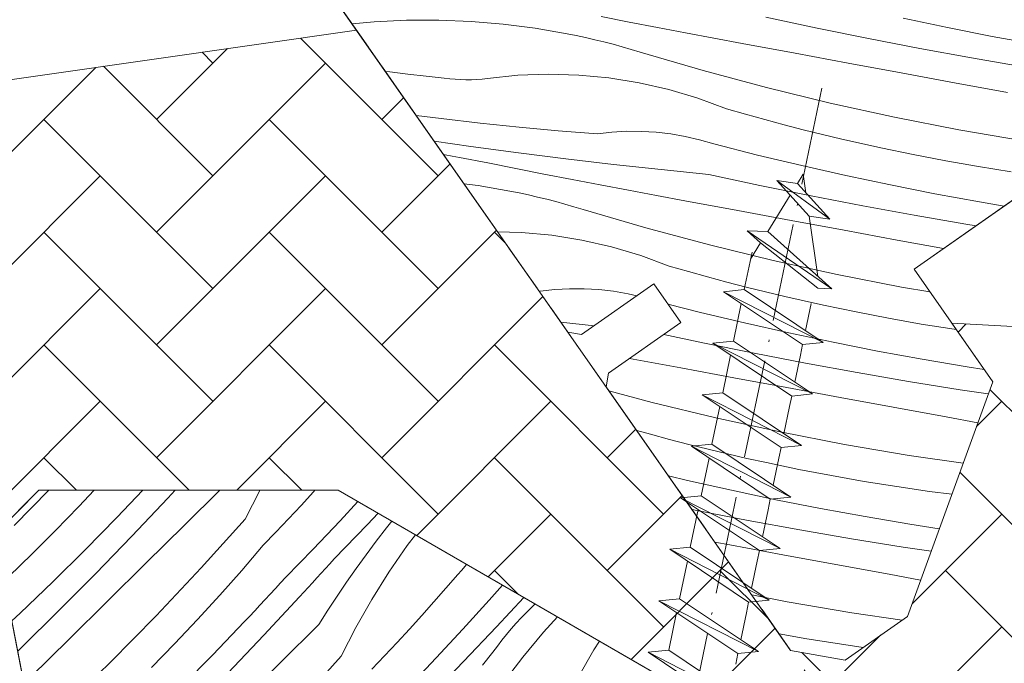
# Model space of a CAD drawing. Units: millimetres. Extents: x -900 to 58640, y -14392 to 2452.
# Drawn here: x 57254 to 57304, y -13605 to -13572 of the extents above; entities that cross this region are included whole.
import ezdxf

# ---------------------------------------------------------------- set-up
doc = ezdxf.new("R2010")
doc.units = ezdxf.units.MM
doc.header["$MEASUREMENT"] = 0
for name, pattern in [('Takart vonal_02', [3.75, 2.5, -1.25]), ('Tengelyvonal_02', [7, 5, -1, 0, -1]), ('thk_line_type', [945, 540, -405])]:
    doc.linetypes.add(name, pattern=pattern)
for name, color, linetype, lineweight in [('0_Toll_száma__1', 7, 'Continuous', 5), ('0_Toll_száma__2', 7, 'Continuous', 13), ('0_Toll_száma__7', 7, 'Continuous', 35)]:
    doc.layers.add(name, color=color, linetype=linetype, lineweight=lineweight)
doc.layers.add('0_Toll_száma__21', color=7, linetype='Continuous', lineweight=5, true_color=0x3a3a3a)
doc.layers.add('0_Toll_száma__87', color=7, linetype='Continuous', lineweight=5, true_color=0x6a6a6a)
doc.styles.add('ELKÉSZÜLT_STÍLUS_1', font='txt')
doc.dimstyles.new('ELKÉSZÜLT_STÍLUS__5', dxfattribs={"dimtxt": 8, "dimasz": 6.65, "dimexe": 0.18, "dimexo": 0, "dimgap": 0.09, "dimtad": 1, "dimlfac": 0.001, "dimzin": 0, "dimdsep": 46, "dimtxsty": 'ELKÉSZÜLT_STÍLUS_1', "dimblk": 'ARROWHEAD_6', "dimblk1": 'ARROWHEAD_6', "dimblk2": 'ARROWHEAD_6', "dimcen": 0.09, "dimclrd": 7, "dimclre": 7, "dimclrt": 7, "dimadec": 0, "dimazin": 0, "dimtfac": 1, "dimtdec": 4, "dimtmove": 2, "dimatfit": 3, "dimfxl": 1, "dimtolj": 1, "dimtzin": 0, "dimarcsym": 0})

# ---------------------------------------------------------------- blocks, each defined once
blk = doc.blocks.new('*X44', base_point=(14648.813, -124.966))
at = {"layer": '0_Toll_száma__87', "linetype": 'Continuous'}
for p, q in [((57255.051, -13595.773), (57253.284, -13597.562)), ((57257.363, -13595.773), (57256.577, -13596.608)), ((57259.858, -13595.773), (57258.525, -13597.163)), ((57261.503, -13595.773), (57261.127, -13596.176)), ((57263.782, -13595.773), (57261.971, -13597.561)), ((57265.064, -13597.245), (57265.814, -13595.78)), ((57268.55, -13595.858), (57267.918, -13596.544)), ((57268.627, -13595.773), (57268.55, -13595.858)), ((57261.127, -13596.176), (57259.288, -13598.113)), ((57270.824, -13596.353), (57269.916, -13597.327)), ((57256.577, -13596.608), (57255.399, -13597.821)), ((57267.918, -13596.544), (57267.282, -13597.225)), ((57258.525, -13597.163), (57256.901, -13598.81)), ((57265.064, -13597.245), (57262.827, -13599.735)), ((57267.282, -13597.225), (57266.641, -13597.902)), ((57269.916, -13597.327), (57268.535, -13598.775)), ((57271.849, -13596.945), (57271.305, -13597.518)), ((57272.276, -13597.697), (57272.554, -13597.352)), ((57255.399, -13597.821), (57254.204, -13599.016)), ((57261.971, -13597.561), (57260.01, -13599.495)), ((57266.641, -13597.902), (57265.995, -13598.574)), ((57271.305, -13597.518), (57269.606, -13599.275)), ((57271.749, -13598.376), (57272.276, -13597.697)), ((57259.288, -13598.113), (57257.427, -13600.03)), ((57271.233, -13599.062), (57271.749, -13598.376)), ((57273.339, -13598.593), (57273.756, -13598.046)), ((57256.901, -13598.81), (57255.254, -13600.435)), ((57265.995, -13598.574), (57264.893, -13599.856)), ((57268.535, -13598.775), (57267.138, -13600.207)), ((57272.401, -13599.947), (57273.339, -13598.593)), ((57254.204, -13599.016), (57252.991, -13600.193)), ((57269.606, -13599.275), (57269.386, -13599.518)), ((57270.729, -13599.757), (57271.233, -13599.062)), ((57260.01, -13599.495), (57258.048, -13601.429)), ((57262.827, -13599.735), (57260.531, -13602.171)), ((57264.893, -13599.856), (57263.771, -13601.121)), ((57269.166, -13599.76), (57268.946, -13600.003)), ((57269.386, -13599.518), (57269.166, -13599.76)), ((57270.235, -13600.461), (57270.729, -13599.757)), ((57271.524, -13601.34), (57272.401, -13599.947)), ((57276.109, -13599.857), (57275.922, -13600.061)), ((57276.288, -13599.646), (57276.109, -13599.857)), ((57276.363, -13599.551), (57276.288, -13599.646)), ((57255.254, -13600.435), (57253.586, -13602.037)), ((57257.427, -13600.03), (57255.547, -13601.927)), ((57267.138, -13600.207), (57266.876, -13600.494)), ((57268.726, -13600.245), (57268.505, -13600.487)), ((57268.946, -13600.003), (57268.726, -13600.245)), ((57275.922, -13600.061), (57275.31, -13600.764)), ((57266.613, -13600.78), (57266.349, -13601.065)), ((57266.876, -13600.494), (57266.613, -13600.78)), ((57268.284, -13600.729), (57268.063, -13600.97)), ((57268.505, -13600.487), (57268.284, -13600.729)), ((57269.754, -13601.172), (57270.235, -13600.461)), ((57275.31, -13600.764), (57274.694, -13601.464)), ((57278.198, -13600.611), (57277.52, -13601.374)), ((57258.048, -13601.429), (57256.086, -13603.361)), ((57263.771, -13601.121), (57262.631, -13602.368)), ((57266.085, -13601.35), (57265.82, -13601.635)), ((57267.841, -13601.212), (57266.022, -13603.167)), ((57266.349, -13601.065), (57266.085, -13601.35)), ((57268.063, -13600.97), (57267.841, -13601.212)), ((57269.284, -13601.891), (57269.754, -13601.172)), ((57270.71, -13602.771), (57271.524, -13601.34)), ((57277.52, -13601.374), (57276.174, -13602.854)), ((57279.287, -13601.239), (57277.884, -13602.738)), ((57255.547, -13601.927), (57253.647, -13603.804)), ((57265.554, -13601.919), (57265.288, -13602.202)), ((57265.82, -13601.635), (57265.554, -13601.919)), ((57268.826, -13602.617), (57269.284, -13601.891)), ((57274.694, -13601.464), (57274.072, -13602.158)), ((57279.679, -13601.744), (57279.41, -13602.008)), ((57279.861, -13601.57), (57279.679, -13601.744)), ((57253.586, -13602.037), (57253.16, -13602.436)), ((57260.531, -13602.171), (57258.179, -13604.553)), ((57262.631, -13602.368), (57261.472, -13603.599)), ((57265.288, -13602.202), (57265.021, -13602.485)), ((57274.072, -13602.158), (57273.445, -13602.849)), ((57279.147, -13602.278), (57278.891, -13602.554)), ((57279.41, -13602.008), (57279.147, -13602.278)), ((57280.285, -13603.009), (57280.998, -13602.227)), ((57265.021, -13602.485), (57263.42, -13604.154)), ((57268.826, -13602.617), (57266.866, -13604.552)), ((57269.959, -13604.236), (57270.71, -13602.771)), ((57273.445, -13602.849), (57272.814, -13603.535)), ((57276.174, -13602.854), (57274.811, -13604.318)), ((57277.884, -13602.738), (57276.2, -13604.509)), ((57278.641, -13602.835), (57278.397, -13603.123)), ((57278.891, -13602.554), (57278.641, -13602.835)), ((57256.086, -13603.361), (57254.123, -13605.293)), ((57266.022, -13603.167), (57264.183, -13605.104)), ((57278.161, -13603.416), (57277.932, -13603.715)), ((57278.397, -13603.123), (57278.161, -13603.416)), ((57279.231, -13604.274), (57280.285, -13603.009)), ((57283.136, -13603.461), (57282.852, -13603.9)), ((57253.647, -13603.804), (57253.461, -13603.984)), ((57261.472, -13603.599), (57260.294, -13604.812)), ((57272.814, -13603.535), (57272.177, -13604.216)), ((57277.932, -13603.715), (57277.709, -13604.019)), ((57282.852, -13603.9), (57282.094, -13605.255)), ((57263.42, -13604.154), (57261.796, -13605.801)), ((57269.959, -13604.236), (57267.722, -13606.726)), ((57272.177, -13604.216), (57271.536, -13604.893)), ((57274.811, -13604.318), (57273.431, -13605.766)), ((57277.171, -13604.688), (57277.709, -13604.019)), ((57278.234, -13605.584), (57279.231, -13604.274)), ((57258.179, -13604.553), (57255.771, -13606.878)), ((57266.866, -13604.552), (57264.905, -13606.486)), ((57276.2, -13604.509), (57274.501, -13606.265))]:
    blk.add_line(p, q, dxfattribs=at)
blk = doc.blocks.new('Kitöltés_5_5', base_point=(14648.813, -124.966))
at = {"layer": '0_Toll_száma__87', "color": 7, "linetype": 'Continuous', "lineweight": 15}
for p, q in [((57254.551, -13595.773), (57252.302, -13598.021)), ((57269.819, -13595.773), (57254.551, -13595.773)), ((57300.996, -13613.773), (57269.819, -13595.773)), ((57252.302, -13598.021), (57254.47, -13609.173))]:
    blk.add_line(p, q, dxfattribs=at)
at = {"layer": '0_Toll_száma__87', "linetype": 'Continuous'}
blk.add_blockref('*X44', (14648.813, -124.966), dxfattribs=at)
blk = doc.blocks.new('*X46', base_point=(14648.813, -124.966))
at = {"layer": '0_Toll_száma__87', "linetype": 'Continuous'}
for p, q in [((57271.656, -13571.898), (57273.301, -13571.817)), ((57273.301, -13571.817), (57274.947, -13571.809)), ((57274.947, -13571.809), (57276.592, -13571.873)), ((57284.663, -13571.912), (57283.227, -13571.635)), ((57294.244, -13572.215), (57291.633, -13571.653)), ((57300.895, -13572.194), (57298.632, -13571.716)), ((57270.522, -13572.004), (57271.656, -13571.898)), ((57276.592, -13571.873), (57278.233, -13572.011)), ((57278.233, -13572.011), (57279.866, -13572.221)), ((57279.866, -13572.221), (57281.488, -13572.503)), ((57286.099, -13572.187), (57284.663, -13571.912)), ((57287.536, -13572.46), (57286.099, -13572.187)), ((57296.861, -13572.75), (57294.244, -13572.215)), ((57303.164, -13572.641), (57300.895, -13572.194)), ((57281.959, -13572.599), (57281.488, -13572.503)), ((57282.429, -13572.701), (57281.959, -13572.599)), ((57282.898, -13572.809), (57282.429, -13572.701)), ((57283.365, -13572.923), (57282.898, -13572.809)), ((57288.974, -13572.73), (57287.536, -13572.46)), ((57290.412, -13572.998), (57288.974, -13572.73)), ((57299.483, -13573.257), (57296.861, -13572.75)), ((57305.44, -13573.057), (57303.164, -13572.641)), ((57283.831, -13573.043), (57283.365, -13572.923)), ((57284.295, -13573.17), (57283.831, -13573.043)), ((57284.757, -13573.302), (57284.295, -13573.17)), ((57285.218, -13573.44), (57284.757, -13573.302)), ((57293.12, -13573.5), (57290.412, -13572.998)), ((57302.111, -13573.736), (57299.483, -13573.257)), ((57288.429, -13574.385), (57285.218, -13573.44)), ((57295.828, -13574.001), (57293.12, -13573.5)), ((57304.743, -13574.188), (57302.111, -13573.736)), ((57298.536, -13574.502), (57295.828, -13574.001)), ((57272.448, -13574.454), (57272.218, -13574.425)), ((57273.374, -13574.565), (57272.448, -13574.454)), ((57274.3, -13574.669), (57273.374, -13574.565)), ((57275.227, -13574.766), (57274.3, -13574.669)), ((57275.502, -13574.802), (57275.227, -13574.766)), ((57275.777, -13574.828), (57275.502, -13574.802)), ((57276.053, -13574.844), (57275.777, -13574.828)), ((57276.329, -13574.851), (57276.053, -13574.844)), ((57276.882, -13574.835), (57276.605, -13574.848)), ((57277.157, -13574.813), (57276.882, -13574.835)), ((57277.432, -13574.781), (57277.157, -13574.813)), ((57278.976, -13574.624), (57277.432, -13574.781)), ((57280.528, -13574.568), (57278.976, -13574.624)), ((57282.08, -13574.613), (57280.528, -13574.568)), ((57283.625, -13574.758), (57282.08, -13574.613)), ((57285.158, -13575.004), (57283.625, -13574.758)), ((57291.662, -13575.253), (57288.429, -13574.385)), ((57301.245, -13575.001), (57298.536, -13574.502)), ((57276.605, -13574.848), (57276.329, -13574.851)), ((57286.672, -13575.348), (57285.158, -13575.004)), ((57288.16, -13575.791), (57286.672, -13575.348)), ((57294.914, -13576.045), (57291.662, -13575.253)), ((57303.954, -13575.499), (57301.245, -13575.001)), ((57289.617, -13576.329), (57288.16, -13575.791)), ((57290.593, -13576.609), (57289.617, -13576.329)), ((57298.184, -13576.761), (57294.914, -13576.045)), ((57275.069, -13576.829), (57273.787, -13576.665)), ((57277.056, -13577.058), (57275.069, -13576.829)), ((57291.571, -13576.881), (57290.593, -13576.609)), ((57301.47, -13577.399), (57298.184, -13576.761)), ((57279.046, -13577.264), (57277.056, -13577.058)), ((57281.038, -13577.447), (57279.046, -13577.264)), ((57292.553, -13577.144), (57291.571, -13576.881)), ((57293.536, -13577.398), (57292.553, -13577.144)), ((57283.033, -13577.606), (57281.038, -13577.447)), ((57283.779, -13577.521), (57283.033, -13577.606)), ((57284.528, -13577.479), (57283.779, -13577.521)), ((57285.279, -13577.48), (57284.528, -13577.479)), ((57286.029, -13577.523), (57285.279, -13577.48)), ((57286.774, -13577.609), (57286.029, -13577.523)), ((57287.514, -13577.737), (57286.774, -13577.609)), ((57288.246, -13577.907), (57287.514, -13577.737)), ((57294.522, -13577.643), (57293.536, -13577.398)), ((57295.509, -13577.879), (57294.522, -13577.643)), ((57304.77, -13577.959), (57301.47, -13577.399)), ((57276.58, -13578.253), (57274.714, -13577.988)), ((57279.002, -13578.577), (57276.58, -13578.253)), ((57288.966, -13578.118), (57288.246, -13577.907)), ((57291.208, -13578.688), (57288.966, -13578.118)), ((57296.499, -13578.106), (57295.509, -13577.879)), ((57297.491, -13578.325), (57296.499, -13578.106)), ((57299.146, -13578.668), (57297.491, -13578.325)), ((57275.262, -13578.679), (57275.191, -13578.67)), ((57275.633, -13578.74), (57275.262, -13578.679)), ((57276.004, -13578.809), (57275.633, -13578.74)), ((57277.438, -13579.093), (57276.004, -13578.809)), ((57281.427, -13578.881), (57279.002, -13578.577)), ((57293.457, -13579.227), (57291.208, -13578.688)), ((57300.806, -13578.986), (57299.146, -13578.668)), ((57278.874, -13579.375), (57277.438, -13579.093)), ((57283.854, -13579.165), (57281.427, -13578.881)), ((57286.284, -13579.429), (57283.854, -13579.165)), ((57295.714, -13579.736), (57293.457, -13579.227)), ((57302.471, -13579.28), (57300.806, -13578.986)), ((57304.14, -13579.548), (57302.471, -13579.28)), ((57280.309, -13579.655), (57278.874, -13579.375)), ((57281.745, -13579.932), (57280.309, -13579.655)), ((57288.715, -13579.673), (57286.284, -13579.429)), ((57291.326, -13580.235), (57288.715, -13579.673)), ((57297.977, -13580.214), (57295.714, -13579.736)), ((57276.227, -13580.148), (57276.948, -13580.241)), ((57276.948, -13580.241), (57278.57, -13580.523)), ((57283.182, -13580.207), (57281.745, -13579.932)), ((57284.619, -13580.48), (57283.182, -13580.207)), ((57293.943, -13580.77), (57291.326, -13580.235)), ((57300.247, -13580.661), (57297.977, -13580.214)), ((57279.042, -13580.619), (57278.57, -13580.523)), ((57279.512, -13580.721), (57279.042, -13580.619)), ((57279.98, -13580.829), (57279.512, -13580.721)), ((57280.448, -13580.943), (57279.98, -13580.829)), ((57286.056, -13580.75), (57284.619, -13580.48)), ((57287.494, -13581.018), (57286.056, -13580.75)), ((57296.566, -13581.277), (57293.943, -13580.77)), ((57302.522, -13581.077), (57300.247, -13580.661)), ((57280.913, -13581.064), (57280.448, -13580.943)), ((57281.377, -13581.19), (57280.913, -13581.064)), ((57281.84, -13581.322), (57281.377, -13581.19)), ((57282.301, -13581.46), (57281.84, -13581.322)), ((57290.202, -13581.52), (57287.494, -13581.018)), ((57299.193, -13581.757), (57296.566, -13581.277)), ((57303.781, -13581.29), (57302.522, -13581.077)), ((57285.512, -13582.405), (57282.301, -13581.46)), ((57292.91, -13582.022), (57290.202, -13581.52)), ((57301.826, -13582.208), (57299.193, -13581.757)), ((57295.619, -13582.522), (57292.91, -13582.022)), ((57302.35, -13582.292), (57301.826, -13582.208)), ((57279.162, -13582.633), (57277.943, -13582.598)), ((57280.708, -13582.778), (57279.162, -13582.633)), ((57282.241, -13583.024), (57280.708, -13582.778)), ((57288.744, -13583.273), (57285.512, -13582.405)), ((57298.327, -13583.021), (57295.619, -13582.522)), ((57283.755, -13583.369), (57282.241, -13583.024)), ((57285.243, -13583.811), (57283.755, -13583.369)), ((57291.997, -13584.066), (57288.744, -13583.273)), ((57300.689, -13583.455), (57298.327, -13583.021)), ((57286.699, -13584.349), (57285.243, -13583.811)), ((57287.675, -13584.63), (57286.699, -13584.349)), ((57295.267, -13584.781), (57291.997, -13584.066)), ((57288.654, -13584.901), (57287.675, -13584.63)), ((57298.552, -13585.419), (57295.267, -13584.781)), ((57289.635, -13585.164), (57288.654, -13584.901)), ((57290.618, -13585.418), (57289.635, -13585.164)), ((57280.115, -13585.626), (57280.061, -13585.622)), ((57280.861, -13585.541), (57280.115, -13585.626)), ((57281.611, -13585.499), (57280.861, -13585.541)), ((57282.361, -13585.5), (57281.611, -13585.499)), ((57283.111, -13585.543), (57282.361, -13585.5)), ((57283.857, -13585.629), (57283.111, -13585.543)), ((57284.597, -13585.757), (57283.857, -13585.629)), ((57285.052, -13585.863), (57284.597, -13585.757)), ((57291.604, -13585.663), (57290.618, -13585.418)), ((57292.592, -13585.899), (57291.604, -13585.663)), ((57299.991, -13585.663), (57298.552, -13585.419)), ((57288.29, -13586.708), (57286.631, -13586.286)), ((57293.582, -13586.127), (57292.592, -13585.899)), ((57294.574, -13586.345), (57293.582, -13586.127)), ((57296.229, -13586.688), (57294.574, -13586.345)), ((57290.54, -13587.247), (57288.29, -13586.708)), ((57297.889, -13587.007), (57296.229, -13586.688)), ((57282.865, -13587.395), (57281.174, -13587.211)), ((57292.796, -13587.756), (57290.54, -13587.247)), ((57299.554, -13587.3), (57297.889, -13587.007)), ((57301.223, -13587.568), (57299.554, -13587.3)), ((57288.409, -13588.256), (57286.428, -13587.829)), ((57295.06, -13588.234), (57292.796, -13587.756)), ((57301.337, -13587.585), (57301.223, -13587.568)), ((57291.026, -13588.79), (57288.409, -13588.256)), ((57297.329, -13588.681), (57295.06, -13588.234)), ((57293.648, -13589.297), (57291.026, -13588.79)), ((57299.605, -13589.097), (57297.329, -13588.681)), ((57287.285, -13589.541), (57284.675, -13589.057)), ((57296.276, -13589.777), (57293.648, -13589.297)), ((57301.886, -13589.482), (57299.605, -13589.097)), ((57289.993, -13590.042), (57287.285, -13589.541)), ((57298.908, -13590.228), (57296.276, -13589.777)), ((57302.761, -13589.618), (57301.886, -13589.482)), ((57292.701, -13590.542), (57289.993, -13590.042)), ((57301.545, -13590.652), (57298.908, -13590.228)), ((57285.827, -13591.294), (57283.618, -13590.7)), ((57295.41, -13591.041), (57292.701, -13590.542)), ((57302.973, -13590.866), (57301.545, -13590.652)), ((57289.079, -13592.086), (57285.827, -13591.294)), ((57298.118, -13591.539), (57295.41, -13591.041)), ((57300.827, -13592.037), (57298.118, -13591.539)), ((57292.349, -13592.801), (57289.079, -13592.086)), ((57302.44, -13592.332), (57300.827, -13592.037)), ((57285.736, -13592.922), (57285.038, -13592.728)), ((57286.717, -13593.184), (57285.736, -13592.922)), ((57295.635, -13593.439), (57292.349, -13592.801)), ((57287.701, -13593.438), (57286.717, -13593.184)), ((57288.686, -13593.683), (57287.701, -13593.438)), ((57289.674, -13593.92), (57288.686, -13593.683)), ((57290.664, -13594.147), (57289.674, -13593.92)), ((57298.935, -13593.999), (57295.635, -13593.439)), ((57291.656, -13594.365), (57290.664, -13594.147)), ((57293.311, -13594.708), (57291.656, -13594.365)), ((57301.687, -13594.4), (57298.935, -13593.999)), ((57294.971, -13595.027), (57293.311, -13594.708)), ((57287.622, -13595.268), (57286.655, -13595.036)), ((57289.879, -13595.776), (57287.622, -13595.268)), ((57296.636, -13595.32), (57294.971, -13595.027)), ((57298.305, -13595.589), (57296.636, -13595.32)), ((57292.142, -13596.254), (57289.879, -13595.776)), ((57299.978, -13595.832), (57298.305, -13595.589)), ((57301.113, -13595.98), (57299.978, -13595.832)), ((57294.412, -13596.701), (57292.142, -13596.254)), ((57288.108, -13596.811), (57287.863, -13596.76)), ((57290.73, -13597.318), (57288.108, -13596.811)), ((57296.687, -13597.117), (57294.412, -13596.701)), ((57293.358, -13597.797), (57290.73, -13597.318)), ((57298.968, -13597.503), (57296.687, -13597.117)), ((57295.991, -13598.249), (57293.358, -13597.797)), ((57300.474, -13597.736), (57298.968, -13597.503)), ((57289.784, -13598.562), (57289.027, -13598.423)), ((57298.628, -13598.672), (57295.991, -13598.249)), ((57292.492, -13599.061), (57289.784, -13598.562)), ((57300.055, -13598.886), (57298.628, -13598.672)), ((57295.201, -13599.56), (57292.492, -13599.061)), ((57297.91, -13600.057), (57295.201, -13599.56)), ((57299.522, -13600.352), (57297.91, -13600.057)), ((57292.717, -13601.459), (57290.908, -13601.108)), ((57296.017, -13602.02), (57292.717, -13601.459)), ((57298.579, -13602.393), (57296.017, -13602.02)), ((57293.718, -13603.341), (57292.297, -13603.09)), ((57295.387, -13603.609), (57293.718, -13603.341)), ((57296.593, -13603.784), (57295.387, -13603.609))]:
    blk.add_line(p, q, dxfattribs=at)
blk = doc.blocks.new('Kitöltés_6_5', base_point=(14648.813, -124.966))
at = {"layer": '0_Toll_száma__87', "color": 7, "linetype": 'Continuous', "lineweight": 15}
for p, q in [((57254.83, -13549.602), (57281.53, -13587.719)), ((57299.183, -13584.51), (57309.422, -13577.339)), ((57303.199, -13590.244), (57299.183, -13584.51)), ((57282.226, -13587.842), (57285.912, -13585.26)), ((57285.912, -13585.26), (57287.289, -13587.226)), ((57287.289, -13587.226), (57283.603, -13589.807)), ((57281.53, -13587.719), (57282.226, -13587.842)), ((57283.603, -13589.807), (57283.481, -13590.504)), ((57298.849, -13602.204), (57303.199, -13590.244)), ((57283.481, -13590.504), (57292.89, -13603.936)), ((57295.675, -13604.427), (57298.849, -13602.204)), ((57292.89, -13603.936), (57295.675, -13604.427))]:
    blk.add_line(p, q, dxfattribs=at)
at = {"layer": '0_Toll_száma__87', "linetype": 'Continuous'}
blk.add_blockref('*X46', (14648.813, -124.966), dxfattribs=at)
blk = doc.blocks.new('*D151', base_point=(14648.813, -124.966))
at = {"layer": '0_Toll_száma__2', "linetype": 'Continuous'}
for p, q in [((57360.523, -13577.673), (57360.523, -13572.423)), ((57367.086, -13577.673), (57353.961, -13577.673)), ((57360.523, -13874.178), (57360.523, -13577.673)), ((57367.086, -13874.178), (57353.961, -13874.178)), ((57360.523, -13879.428), (57360.523, -13874.178))]:
    blk.add_line(p, q, dxfattribs=at)
at = {"layer": '0_Toll_száma__7', "linetype": 'Continuous'}
for p, q in [((57364.023, -13581.173), (57357.023, -13574.173)), ((57357.023, -13870.678), (57364.023, -13877.678))]:
    blk.add_line(p, q, dxfattribs=at)
at = {"layer": '0_Toll_száma__1', "insert": (57358.923, -13788.375), "char_height": 8, "attachment_point": 7, "rotation": 90, "style": 'ELKÉSZÜLT_STÍLUS_1'}
blk.add_mtext('\\A1;{\\fVerdana|b1|i0|c238|p38;VFE katalógus méret = (H)}', dxfattribs=at)
blk = doc.blocks.new('ARROWHEAD_6')
at = {"color": 0, "linetype": 'Continuous', "lineweight": 0}
for p, q in [((-0.5, -0.5), (0.5, 0.5)), ((0, 0), (-1, 0))]:
    blk.add_line(p, q, dxfattribs=at)

msp = doc.modelspace()

# ---------------------------------------------------------------- hatches: boundary and pattern name
at = {"layer": '0_Toll_száma__1', "linetype": 'Continuous'}
h = msp.add_hatch(dxfattribs=at)
h.set_pattern_fill('AR_HBONE_0005', color=256, style=0, pattern_type=2)
h.set_pattern_definition([(45, (55835.1992, -14490.706), (0, 5.747364), [12.192, -4.064]), (135, (55838.073, -14487.8324), (0, 5.747364), [12.192, -4.064])])
h.paths.add_polyline_path([(57249.369, -13575.375, 0.428923), (57247.689, -13577.737), (57251.657, -13598.149), (57252.302, -13598.021), (57254.551, -13595.773), (57269.819, -13595.773), (57300.996, -13613.773), (57303.796, -13613.773), (57306.502, -13603.673), (57307.352, -13587.59), (57301.696, -13587.291), (57301.11, -13587.26), (57303.199, -13590.244), (57298.849, -13602.204), (57295.737, -13604.384), (57295.675, -13604.427), (57292.89, -13603.936), (57287.277, -13595.924), (57270.743, -13572.319)])

# ---------------------------------------------------------------- linework, layer by layer
at = {"layer": '0_Toll_száma__1', "linetype": 'Continuous', "flags": 128}
msp.add_lwpolyline([(57254.83, -13549.602), (57281.53, -13587.719), (57282.226, -13587.842), (57285.912, -13585.26), (57287.289, -13587.226), (57283.603, -13589.807), (57283.481, -13590.504), (57292.89, -13603.936), (57295.675, -13604.427), (57298.849, -13602.204), (57303.199, -13590.244), (57299.183, -13584.51), (57309.422, -13577.339), (57316.306, -13587.167), (57321.641, -13583.43, 0.39165), (57322.022, -13581.428), (57302.626, -13550.4, 0.078701)], format="xyb", dxfattribs=at)
msp.add_lwpolyline([(57249.369, -13575.375), (57270.743, -13572.319), (57292.89, -13603.936), (57295.675, -13604.427), (57298.849, -13602.204), (57303.199, -13590.244), (57301.11, -13587.26), (57307.352, -13587.59), (57306.502, -13603.673), (57303.796, -13613.773), (57300.996, -13613.773), (57269.819, -13595.773), (57254.551, -13595.773), (57252.302, -13598.021), (57251.657, -13598.149), (57247.689, -13577.737, -0.428923)], format="xyb", close=True, dxfattribs=at)
msp.add_lwpolyline([(57303.796, -13613.773), (57300.996, -13613.773), (57269.819, -13595.773), (57254.551, -13595.773), (57252.302, -13598.021), (57254.47, -13609.173), (57260.097, -13612.969), (57256.301, -13618.596), (57257.774, -13626.173), (57232.802, -13636.773)], dxfattribs=at)
at = {"layer": '0_Toll_száma__2', "linetype": 'Takart vonal_02'}
msp.add_line((57265.615, -13564.999), (57324.154, -13648.57), dxfattribs=at)
at = {"layer": '0_Toll_száma__2', "linetype": 'Tengelyvonal_02'}
msp.add_line((57294.482, -13575.286), (57278.425, -13651.887), dxfattribs=at)
at = {"layer": '0_Toll_száma__21', "linetype": 'thk_line_type'}
msp.add_line((57290.846, -13583.995), (57291.36, -13583.165), dxfattribs=at)
at = {"layer": '0_Toll_száma__21', "linetype": 'thk_line_type', "flags": 128}
for points in [[(57293.237, -13580.139), (57293.532, -13579.663), (57293.669, -13580.615)], [(57292.193, -13579.987), (57294.884, -13581.953)], [(57294.884, -13581.953), (57293.84, -13581.801), (57292.193, -13579.987)], [(57292.193, -13579.987), (57293.237, -13580.139), (57294.884, -13581.953)], [(57292.869, -13580.732), (57291.719, -13582.587)], [(57294.284, -13584.877), (57293.84, -13581.801)], [(57290.665, -13582.545), (57291.719, -13582.587), (57294.987, -13585.505)], [(57290.665, -13582.545), (57294.987, -13585.505)], [(57291.36, -13583.165), (57290.665, -13582.545)], [(57291.36, -13583.165), (57294.27, -13585.476)], [(57290.521, -13585.549), (57290.922, -13583.631)], [(57289.472, -13585.653), (57290.521, -13585.549), (57294.549, -13588.241)], [(57294.549, -13588.241), (57293.499, -13588.346), (57289.472, -13585.653)], [(57294.549, -13588.241), (57289.472, -13585.653)], [(57294.987, -13585.505), (57294.27, -13585.476)], [(57289.973, -13588.174), (57290.373, -13586.256)], [(57293.935, -13586.262), (57293.647, -13587.639)], [(57288.923, -13588.279), (57289.973, -13588.174), (57294, -13590.867)], [(57294, -13590.867), (57292.951, -13590.972), (57288.923, -13588.279)], [(57294, -13590.867), (57288.923, -13588.279)], [(57293.499, -13588.346), (57293.386, -13588.887)], [(57289.424, -13590.8), (57289.825, -13588.882)], [(57293.386, -13588.887), (57293.099, -13590.264)], [(57288.375, -13590.905), (57289.424, -13590.8), (57293.452, -13593.493)], [(57293.452, -13593.493), (57292.402, -13593.598), (57288.375, -13590.905)], [(57293.452, -13593.493), (57288.375, -13590.905)], [(57292.951, -13590.972), (57292.838, -13591.513)], [(57288.876, -13593.426), (57289.277, -13591.508)], [(57292.838, -13591.513), (57292.55, -13592.89)], [(57287.826, -13593.531), (57288.876, -13593.426), (57292.903, -13596.119)], [(57292.903, -13596.119), (57291.854, -13596.223), (57287.826, -13593.531)], [(57292.903, -13596.119), (57287.826, -13593.531)], [(57292.402, -13593.598), (57292.289, -13594.139)], [(57288.327, -13596.052), (57288.728, -13594.133)], [(57292.289, -13594.139), (57292.002, -13595.516)], [(57287.278, -13596.156), (57288.327, -13596.052), (57292.355, -13598.744)], [(57292.355, -13598.744), (57291.305, -13598.849), (57287.278, -13596.156)], [(57292.355, -13598.744), (57287.278, -13596.156)], [(57291.854, -13596.223), (57291.741, -13596.765)], [(57287.771, -13598.676), (57288.172, -13596.758)], [(57291.741, -13596.765), (57291.453, -13598.142)], [(57286.722, -13598.78), (57287.771, -13598.676), (57291.799, -13601.369)], [(57291.799, -13601.369), (57290.749, -13601.473), (57286.722, -13598.78)], [(57291.799, -13601.369), (57286.722, -13598.78)], [(57291.298, -13598.848), (57291.185, -13599.389)], [(57287.223, -13601.301), (57287.624, -13599.383)], [(57291.185, -13599.389), (57290.897, -13600.766)], [(57286.173, -13601.406), (57287.223, -13601.301), (57291.25, -13603.994)], [(57291.25, -13603.994), (57290.201, -13604.099), (57286.173, -13601.406)], [(57291.25, -13603.994), (57286.173, -13601.406)], [(57290.749, -13601.473), (57290.636, -13602.014)], [(57286.674, -13603.927), (57287.075, -13602.009)], [(57290.636, -13602.014), (57290.349, -13603.391)], [(57285.625, -13604.032), (57286.674, -13603.927), (57290.702, -13606.62)], [(57290.702, -13606.62), (57289.652, -13606.725), (57285.625, -13604.032)], [(57290.702, -13606.62), (57285.625, -13604.032)], [(57290.201, -13604.099), (57290.088, -13604.64)]]:
    msp.add_lwpolyline(points, dxfattribs=at)

# ---------------------------------------------------------------- block references
at = {"layer": '0_Toll_száma__87', "linetype": 'Continuous'}
for name in ['Kitöltés_6_5', 'Kitöltés_5_5']:
    msp.add_blockref(name, (14648.813, -124.966), dxfattribs=at)

# ---------------------------------------------------------------- dimensions: what is measured, and where the dimension line sits
at = {"linetype": 'Continuous'}
dim = msp.add_linear_dim(base=(57360.523, -13577.673), p1=(57308.32, -13874.178), p2=(57309.798, -13577.673), angle=90, text='VFE katalógus méret = (H)', dimstyle='ELKÉSZÜLT_STÍLUS__5', dxfattribs=at)
dim.commit()
dim.dimension.update_dxf_attribs({"geometry": '*D151', "text_midpoint": (57354.923, -13723.314), "dimtype": 160, "text_rotation": 90})

doc.saveas('drawing.dxf')
